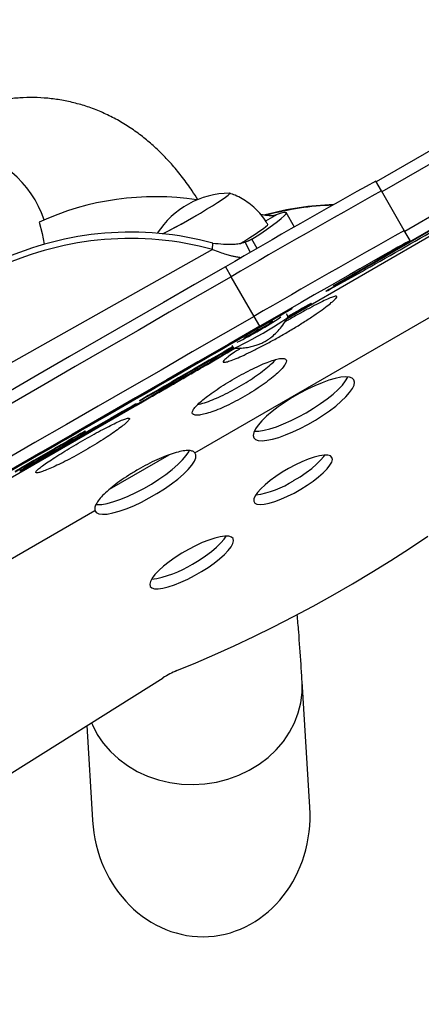
# Model space of a CAD drawing. Extents: x 1756 to 2291, y 2435 to 2883.
# Drawn here: x 1999 to 2004, y 2650 to 2661 of the extents above; entities that cross this region are included whole.
import ezdxf

# ---------------------------------------------------------------- set-up
doc = ezdxf.new("R2010")
doc.units = 0
doc.header["$LTSCALE"] = 0.125
doc.header["$MEASUREMENT"] = 0
doc.header["$PDMODE"] = 35
doc.layers.get('0').update_dxf_attribs({"linetype": 'CONTINUOUS'})
doc.layers.get('DEFPOINTS').update_dxf_attribs({"linetype": 'CONTINUOUS'})
doc.layers.add('CONTOUR', color=7, linetype='CONTINUOUS')
doc.layers.add('DIM_IMP_BORDURE', color=7, linetype='CONTINUOUS')
doc.styles.add('DIM', font='romans.shx')
doc.dimstyles.new('Implantation (Pied-mètre)', dxfattribs={"dimscale": 96, "dimtxt": 0.09375, "dimasz": 0.125, "dimexe": 0.125, "dimexo": 0.125, "dimgap": 0.03, "dimtad": 1, "dimdec": 3, "dimzin": 0, "dimdsep": 46, "dimlunit": 4, "dimtxsty": 'DIM', "dimblk1": 'OBLIQUE', "dimblk2": 'OBLIQUE', "dimsah": 1, "dimcen": 0.089844, "dimdle": 0.125, "dimclrt": 7, "dimadec": 0, "dimazin": 0, "dimtfac": 1, "dimtdec": 0, "dimtofl": 0, "dimtmove": 0, "dimatfit": 3, "dimldrblk": 'OBLIQUE', "dimfxl": 1, "dimfrac": 2, "dimtolj": 1, "dimtzin": 0, "dimarcsym": 0})

# ---------------------------------------------------------------- blocks, each defined once
blk = doc.blocks.new('_OBLIQUE')
at = {"color": 0, "linetype": 'ByBlock'}
blk.add_line((-0.5, -0.5), (0.5, 0.5), dxfattribs=at)
blk = doc.blocks.new('*D481')
at = {"layer": 'DEFPOINTS', "color": 0}
for p in [(2282.206, 2866.054), (2282.206, 2710.904), (1812.119, 2590.342)]:
    blk.add_point(p, dxfattribs=at)
at = {"layer": 'DIM_IMP_BORDURE', "color": 0, "lineweight": -2}
for p, q in [((1812.119, 2599.342), (1812.119, 2875.054)), ((2282.206, 2719.904), (2282.206, 2875.054)), ((1803.119, 2866.054), (2291.206, 2866.054))]:
    blk.add_line(p, q, dxfattribs=at)
at = {"layer": 'DIM_IMP_BORDURE', "color": 0, "lineweight": -2, "xscale": 9, "yscale": 9, "zscale": 9, "rotation": 180}
blk.add_blockref('_OBLIQUE', (1812.119, 2866.054), dxfattribs=at)
at = {"layer": 'DIM_IMP_BORDURE', "color": 0, "lineweight": -2, "xscale": 9, "yscale": 9, "zscale": 9}
blk.add_blockref('_OBLIQUE', (2282.206, 2866.054), dxfattribs=at)
at = {"layer": 'DIM_IMP_BORDURE', "color": 7, "insert": (2047.163, 2873.346), "char_height": 6.75, "attachment_point": 5, "style": 'DIM'}
blk.add_mtext('\\A1;39\'-2" [11.94m]', dxfattribs=at)
blk = doc.blocks.new('*D482')
at = {"layer": 'DEFPOINTS', "color": 0}
for p in [(1956.769, 2839.962), (1773.119, 2450.079), (2083.568, 2450.079)]:
    blk.add_point(p, dxfattribs=at)
at = {"layer": 'DIM_IMP_BORDURE', "color": 0, "lineweight": -2}
for p, q in [((1773.119, 2848.962), (1773.119, 2441.079)), ((1947.769, 2839.962), (1764.119, 2839.962)), ((2074.568, 2450.079), (1764.119, 2450.079))]:
    blk.add_line(p, q, dxfattribs=at)
at = {"layer": 'DIM_IMP_BORDURE', "color": 0, "lineweight": -2, "xscale": 9, "yscale": 9, "zscale": 9}
for p, rotation in [((1773.119, 2839.962), 90), ((1773.119, 2450.079), 270)]:
    blk.add_blockref('_OBLIQUE', p, dxfattribs=dict(at, rotation=rotation))
at = {"layer": 'DIM_IMP_BORDURE', "color": 7, "insert": (1765.826, 2645.02), "char_height": 6.75, "attachment_point": 5, "rotation": 90, "style": 'DIM'}
blk.add_mtext('\\A1;32\'-6" [9.903m]', dxfattribs=at)

msp = doc.modelspace()

# ---------------------------------------------------------------- linework, layer by layer
at = {"layer": 'CONTOUR'}
for p, q in [((2001.045, 2655.822), (2009.09, 2660.466)), ((2004.12, 2659.411), (2003.023, 2658.777)), ((2004.182, 2659.303), (2003.086, 2658.669)), ((2004.182, 2659.303), (2003.086, 2658.669)), ((2004.432, 2658.87), (2003.335, 2658.236)), ((2004.495, 2658.762), (2002.929, 2657.856)), ((2003.08, 2658.678), (2003.018, 2658.786)), ((2002.051, 2657.288), (2004.376, 2658.631)), ((2003.33, 2658.245), (2003.08, 2658.678)), ((2001.943, 2658.42), (2001.817, 2658.349)), ((2001.943, 2658.42), (2001.894, 2658.408)), ((2002.131, 2658.284), (2002.041, 2658.441)), ((2003.393, 2658.137), (2003.33, 2658.245)), ((2001.238, 2658.04), (2001.242, 2658.109)), ((2001.595, 2658.119), (2001.667, 2658.151)), ((2001.651, 2658.008), (2001.595, 2658.119)), ((2001.667, 2658.151), (2001.627, 2658.129)), ((2001.725, 2658.051), (2001.667, 2658.151)), ((2001.238, 2658.04), (1998.403, 2656.447)), ((2002.929, 2657.856), (2002.927, 2657.86)), ((2001.377, 2657.851), (2001.44, 2657.742)), ((2002.526, 2657.609), (2002.903, 2657.819)), ((2002.903, 2657.819), (2002.896, 2657.83)), ((2001.69, 2657.309), (2001.44, 2657.742)), ((2002.526, 2657.609), (2002.525, 2657.612)), ((2002.061, 2657.306), (2002.043, 2657.336)), ((2001.752, 2657.201), (2001.69, 2657.309)), ((2001.774, 2657.182), (2001.798, 2657.196)), ((2001.798, 2657.196), (2001.805, 2657.2)), ((2001.798, 2657.196), (2001.798, 2657.196)), ((2001.107, 2656.743), (2001.485, 2656.962)), ((2001.448, 2656.992), (2001.465, 2656.962)), ((1996.837, 2654.278), (2000.547, 2656.42)), ((2000.114, 2655.423), (2000.764, 2655.798)), ((1993.926, 2651.711), (1999.954, 2655.191)), ((1997.253, 2651.205), (2000.697, 2653.366)), ((2002.298, 2651.955), (2002.215, 2653.324)), ((1999.865, 2652.844), (1999.928, 2651.811))]:
    msp.add_line(p, q, dxfattribs=at)
at = {"layer": 'CONTOUR', "flags": 128}
for points in [[(2000.69, 2658.211), (2000.719, 2658.224), (2000.771, 2658.251), (2000.83, 2658.282), (2000.895, 2658.317), (2000.964, 2658.356), (2001.035, 2658.396), (2001.105, 2658.437), (2001.173, 2658.478), (2001.236, 2658.516), (2001.293, 2658.552), (2001.341, 2658.583), (2001.38, 2658.61), (2001.408, 2658.631), (2001.424, 2658.645), (2001.428, 2658.652), (2001.425, 2658.653)], [(2001.105, 2658.437), (2001.173, 2658.478), (2001.236, 2658.516), (2001.293, 2658.552), (2001.341, 2658.583), (2001.38, 2658.61), (2001.408, 2658.631), (2001.424, 2658.645), (2001.428, 2658.652), (2001.425, 2658.653)], [(2001.667, 2658.151), (2001.752, 2658.208), (2001.827, 2658.259), (2001.892, 2658.305), (2001.945, 2658.345), (2001.987, 2658.378), (2002.018, 2658.405), (2002.036, 2658.425), (2002.042, 2658.438), (2002.035, 2658.444), (2002.017, 2658.443), (2001.986, 2658.435), (2001.943, 2658.42)], [(1999.345, 2658.337), (1999.379, 2658.213), (1999.399, 2658.097)], [(2001.545, 2658.107), (2001.579, 2658.128), (2001.645, 2658.17), (2001.704, 2658.208), (2001.753, 2658.241), (2001.792, 2658.268), (2001.82, 2658.29), (2001.836, 2658.305), (2001.84, 2658.313), (2001.84, 2658.314)], [(2003.599, 2658.237), (2003.47, 2658.163), (2003.344, 2658.09), (2003.223, 2658.02), (2003.107, 2657.952), (2002.998, 2657.889), (2002.897, 2657.83), (2002.805, 2657.776), (2002.722, 2657.728), (2002.651, 2657.686), (2002.591, 2657.651), (2002.543, 2657.622), (2002.507, 2657.601), (2002.485, 2657.587), (2002.475, 2657.581), (2002.479, 2657.583), (2002.496, 2657.592), (2002.526, 2657.609)], [(2002.668, 2657.709), (2002.785, 2657.777), (2002.893, 2657.84), (2002.992, 2657.898), (2003.081, 2657.95), (2003.159, 2657.996), (2003.227, 2658.036), (2003.283, 2658.07), (2003.328, 2658.096), (2003.362, 2658.117), (2003.383, 2658.13), (2003.392, 2658.136), (2003.39, 2658.135), (2003.375, 2658.128), (2003.348, 2658.113), (2003.309, 2658.091), (2003.258, 2658.063), (2003.197, 2658.028), (2003.124, 2657.987), (2003.04, 2657.94), (2002.947, 2657.887), (2002.844, 2657.828), (2002.732, 2657.764), (2002.611, 2657.695), (2002.483, 2657.621), (2002.347, 2657.544), (2002.206, 2657.462), (2002.059, 2657.378), (2001.907, 2657.291), (2001.752, 2657.201)], [(2002.929, 2657.856), (2002.865, 2657.82), (2002.802, 2657.783), (2002.742, 2657.749), (2002.688, 2657.717), (2002.641, 2657.691), (2002.603, 2657.669), (2002.577, 2657.654), (2002.562, 2657.646), (2002.559, 2657.645), (2002.569, 2657.651), (2002.591, 2657.664), (2002.625, 2657.684), (2002.668, 2657.709)], [(2001.377, 2657.851), (2001.041, 2657.657), (2000.703, 2657.462), (2000.362, 2657.266), (2000.02, 2657.068), (1999.676, 2656.87), (1999.332, 2656.671), (1998.988, 2656.473), (1998.644, 2656.274), (1998.301, 2656.076), (1997.959, 2655.878), (1997.619, 2655.682), (1997.281, 2655.486), (1996.946, 2655.292), (1996.615, 2655.1), (1996.287, 2654.911), (1995.963, 2654.723)], [(2001.44, 2657.742), (2001.104, 2657.549), (2000.765, 2657.354), (2000.425, 2657.157), (2000.082, 2656.96), (1999.739, 2656.762), (1999.395, 2656.563), (1999.05, 2656.364), (1998.706, 2656.166), (1998.363, 2655.967), (1998.022, 2655.77), (1997.682, 2655.573), (1997.344, 2655.378), (1997.009, 2655.184), (1996.677, 2654.992), (1996.35, 2654.802), (1996.026, 2654.615)], [(2001.44, 2657.742), (2001.104, 2657.549), (2000.765, 2657.354), (2000.425, 2657.157), (2000.082, 2656.96), (1999.739, 2656.762), (1999.395, 2656.563), (1999.05, 2656.364), (1998.706, 2656.166), (1998.363, 2655.967), (1998.022, 2655.77), (1997.682, 2655.573), (1997.344, 2655.378), (1997.009, 2655.184), (1996.677, 2654.992), (1996.35, 2654.802), (1996.026, 2654.615)], [(2001.69, 2657.309), (2001.354, 2657.116), (2001.015, 2656.921), (2000.675, 2656.724), (2000.332, 2656.527), (1999.989, 2656.329), (1999.645, 2656.13), (1999.3, 2655.932), (1998.956, 2655.733), (1998.613, 2655.535), (1998.271, 2655.337), (1997.931, 2655.14), (1997.594, 2654.945), (1997.259, 2654.751), (1996.927, 2654.559), (1996.599, 2654.369), (1996.276, 2654.182)], [(2001.465, 2656.962), (2001.465, 2656.962), (2001.473, 2656.963), (2001.493, 2656.97), (2001.524, 2656.984), (2001.565, 2657.005), (2001.614, 2657.03), (2001.669, 2657.06), (2001.728, 2657.093), (2001.788, 2657.128), (2001.847, 2657.162), (2001.903, 2657.196), (2001.953, 2657.227), (2001.995, 2657.255), (2002.028, 2657.277)], [(2001.752, 2657.201), (2001.416, 2657.008), (2001.078, 2656.813), (2000.737, 2656.616), (2000.395, 2656.419), (2000.051, 2656.221), (1999.707, 2656.022), (1999.363, 2655.823), (1999.019, 2655.625), (1998.676, 2655.426), (1998.334, 2655.229), (1997.994, 2655.032), (1997.656, 2654.837), (1997.321, 2654.643), (1996.99, 2654.451), (1996.662, 2654.261), (1996.338, 2654.074)], [(2001.107, 2656.743), (2001.181, 2656.786), (2001.249, 2656.826), (2001.308, 2656.86), (2001.358, 2656.889), (2001.397, 2656.912), (2001.425, 2656.929), (2001.441, 2656.939), (2001.444, 2656.941), (2001.436, 2656.937), (2001.416, 2656.926), (2001.384, 2656.908), (2001.34, 2656.883), (2001.287, 2656.853), (2001.225, 2656.817), (2001.154, 2656.777), (2001.078, 2656.733), (2000.996, 2656.686), (2000.911, 2656.637), (2000.824, 2656.587), (2000.737, 2656.536), (2000.652, 2656.487), (2000.57, 2656.44), (2000.494, 2656.395), (2000.424, 2656.355), (2000.362, 2656.319), (2000.309, 2656.288), (2000.266, 2656.262), (2000.234, 2656.244), (2000.214, 2656.232), (2000.206, 2656.227), (2000.211, 2656.229), (2000.227, 2656.238), (2000.255, 2656.253), (2000.295, 2656.276), (2000.345, 2656.304), (2000.404, 2656.338), (2000.472, 2656.377), (2000.547, 2656.42)], [(2001.456, 2656.977), (2001.424, 2656.958), (2001.356, 2656.92), (2001.281, 2656.877), (2001.202, 2656.831), (2001.119, 2656.783), (2001.035, 2656.735), (2000.95, 2656.686), (2000.867, 2656.638), (2000.788, 2656.592), (2000.714, 2656.549), (2000.646, 2656.509), (2000.586, 2656.475), (2000.536, 2656.445), (2000.495, 2656.421), (2000.466, 2656.404), (2000.448, 2656.393), (2000.442, 2656.389), (2000.448, 2656.392), (2000.467, 2656.402), (2000.496, 2656.419), (2000.537, 2656.442), (2000.588, 2656.471), (2000.648, 2656.506), (2000.716, 2656.545), (2000.791, 2656.587), (2000.87, 2656.633), (2000.953, 2656.681), (2001.037, 2656.73), (2001.122, 2656.778), (2001.205, 2656.826), (2001.284, 2656.872), (2001.358, 2656.915), (2001.426, 2656.955), (2001.458, 2656.974)], [(2001.465, 2656.962), (2001.441, 2656.948), (2001.406, 2656.927), (2001.382, 2656.913), (2001.37, 2656.906), (2001.37, 2656.906), (2001.383, 2656.912), (2001.407, 2656.926), (2001.443, 2656.946), (2001.472, 2656.963)], [(2002.78, 2656.617), (2002.762, 2656.635), (2002.731, 2656.646), (2002.689, 2656.649), (2002.637, 2656.645), (2002.577, 2656.633), (2002.508, 2656.613), (2002.433, 2656.586), (2002.354, 2656.553), (2002.273, 2656.515), (2002.19, 2656.472), (2002.108, 2656.424), (2002.029, 2656.375), (2001.955, 2656.323), (2001.887, 2656.271), (2001.827, 2656.22), (2001.776, 2656.17), (2001.735, 2656.123), (2001.705, 2656.081), (2001.687, 2656.043), (2001.681, 2656.011), (2001.688, 2655.986), (2001.706, 2655.967), (2001.737, 2655.956), (2001.779, 2655.953), (2001.83, 2655.957), (2001.891, 2655.97), (2001.96, 2655.989), (2002.034, 2656.016), (2002.113, 2656.049), (2002.195, 2656.087), (2002.278, 2656.131), (2002.36, 2656.178), (2002.438, 2656.228), (2002.513, 2656.279), (2002.581, 2656.331), (2002.641, 2656.383), (2002.692, 2656.432), (2002.733, 2656.479), (2002.763, 2656.521), (2002.781, 2656.559), (2002.787, 2656.591), (2002.78, 2656.617)], [(2002.259, 2656.258), (2002.339, 2656.307), (2002.416, 2656.358), (2002.487, 2656.409), (2002.552, 2656.461), (2002.608, 2656.512), (2002.654, 2656.56), (2002.689, 2656.605), (2002.713, 2656.645), (2002.715, 2656.648)], [(2000.404, 2656.355), (2000.397, 2656.351), (2000.379, 2656.341), (2000.348, 2656.324), (2000.307, 2656.3), (2000.254, 2656.271), (2000.193, 2656.235), (2000.123, 2656.195), (2000.046, 2656.151), (1999.964, 2656.104), (1999.878, 2656.055), (1999.79, 2656.004), (1999.702, 2655.953), (1999.614, 2655.902), (1999.53, 2655.854), (1999.451, 2655.808), (1999.378, 2655.765), (1999.312, 2655.727), (1999.255, 2655.694), (1999.208, 2655.666), (1999.173, 2655.645), (1999.148, 2655.631), (1999.136, 2655.623), (1999.137, 2655.623), (1999.149, 2655.629), (1999.174, 2655.643), (1999.21, 2655.664), (1999.257, 2655.69), (1999.314, 2655.723), (1999.38, 2655.761), (1999.453, 2655.803), (1999.533, 2655.849), (1999.617, 2655.897), (1999.705, 2655.947), (1999.793, 2655.998), (1999.881, 2656.049), (1999.967, 2656.099), (2000.049, 2656.146), (2000.125, 2656.191), (2000.195, 2656.231), (2000.256, 2656.267), (2000.308, 2656.298), (2000.35, 2656.322), (2000.38, 2656.34), (2000.398, 2656.351), (2000.404, 2656.355)], [(2001.693, 2656.058), (2001.696, 2656.058), (2001.743, 2656.058), (2001.8, 2656.067), (2001.864, 2656.083), (2001.936, 2656.106), (2002.013, 2656.136), (2002.094, 2656.172), (2002.176, 2656.213), (2002.259, 2656.258)], [(1999.852, 2656.06), (1999.846, 2656.056), (1999.828, 2656.046), (1999.799, 2656.03), (1999.759, 2656.007), (1999.709, 2655.979), (1999.651, 2655.946), (1999.586, 2655.908), (1999.516, 2655.868), (1999.441, 2655.825), (1999.365, 2655.781), (1999.289, 2655.737), (1999.215, 2655.694), (1999.145, 2655.654), (1999.08, 2655.616)], [(1999.082, 2655.612), (1999.147, 2655.65), (1999.218, 2655.69), (1999.292, 2655.733), (1999.368, 2655.777), (1999.444, 2655.821), (1999.518, 2655.864), (1999.588, 2655.905), (1999.653, 2655.942), (1999.711, 2655.976), (1999.76, 2656.005), (1999.8, 2656.028), (1999.829, 2656.045), (1999.847, 2656.056), (1999.852, 2656.06)], [(1999.954, 2655.191), (1999.969, 2655.17), (1999.997, 2655.156), (2000.037, 2655.151), (2000.088, 2655.153), (2000.15, 2655.165), (2000.219, 2655.183), (2000.295, 2655.21), (2000.377, 2655.243), (2000.461, 2655.283), (2000.547, 2655.328), (2000.631, 2655.376), (2000.712, 2655.428), (2000.789, 2655.481), (2000.858, 2655.535), (2000.919, 2655.588), (2000.971, 2655.639), (2001.011, 2655.686), (2001.039, 2655.729), (2001.054, 2655.766), (2001.056, 2655.798), (2001.045, 2655.822)], [(1999.962, 2655.256), (1999.977, 2655.255), (2000.028, 2655.258), (2000.089, 2655.269), (2000.159, 2655.288), (2000.235, 2655.314), (2000.317, 2655.348), (2000.401, 2655.387), (2000.486, 2655.432), (2000.571, 2655.48), (2000.652, 2655.532), (2000.729, 2655.585), (2000.798, 2655.639), (2000.859, 2655.692), (2000.911, 2655.743), (2000.951, 2655.79), (2000.979, 2655.833), (2000.986, 2655.847)], [(2002.54, 2655.771), (2002.523, 2655.787), (2002.494, 2655.795), (2002.454, 2655.796), (2002.404, 2655.789), (2002.346, 2655.774), (2002.282, 2655.752), (2002.213, 2655.724), (2002.141, 2655.69), (2002.068, 2655.651), (2001.997, 2655.609), (2001.929, 2655.564), (2001.866, 2655.518), (2001.811, 2655.473), (2001.764, 2655.429), (2001.728, 2655.388), (2001.702, 2655.351), (2001.689, 2655.319), (2001.688, 2655.292), (2001.699, 2655.273), (2001.722, 2655.261), (2001.757, 2655.256), (2001.802, 2655.26), (2001.855, 2655.271), (2001.917, 2655.289), (2001.984, 2655.314), (2002.055, 2655.346), (2002.127, 2655.382), (2002.2, 2655.423), (2002.27, 2655.466), (2002.335, 2655.512), (2002.394, 2655.558), (2002.445, 2655.602), (2002.487, 2655.645), (2002.518, 2655.685), (2002.538, 2655.719), (2002.545, 2655.749), (2002.54, 2655.771)], [(2002.122, 2655.517), (2002.192, 2655.56), (2002.259, 2655.605), (2002.32, 2655.65), (2002.373, 2655.696), (2002.417, 2655.739), (2002.451, 2655.779), (2002.463, 2655.797)], [(2001.461, 2654.885), (2001.443, 2654.902), (2001.414, 2654.911), (2001.373, 2654.912), (2001.322, 2654.905), (2001.263, 2654.891), (2001.197, 2654.869), (2001.126, 2654.841), (2001.052, 2654.806), (2000.976, 2654.767), (2000.901, 2654.724), (2000.83, 2654.678), (2000.763, 2654.631), (2000.703, 2654.583), (2000.651, 2654.537), (2000.609, 2654.493), (2000.578, 2654.453), (2000.559, 2654.417), (2000.552, 2654.387), (2000.557, 2654.363), (2000.575, 2654.347), (2000.604, 2654.338), (2000.645, 2654.337), (2000.695, 2654.343), (2000.755, 2654.358), (2000.821, 2654.379), (2000.892, 2654.408), (2000.966, 2654.442), (2001.042, 2654.481), (2001.116, 2654.524), (2001.188, 2654.57), (2001.255, 2654.617), (2001.315, 2654.665), (2001.367, 2654.711), (2001.409, 2654.755), (2001.44, 2654.796), (2001.459, 2654.831), (2001.466, 2654.862), (2001.461, 2654.885)], [(2000.849, 2653.444), (2001.055, 2653.529), (2001.263, 2653.619), (2001.475, 2653.715), (2001.689, 2653.816), (2001.904, 2653.923), (2002.119, 2654.034), (2002.335, 2654.149), (2002.55, 2654.268), (2002.763, 2654.391), (2002.974, 2654.517), (2003.182, 2654.646), (2003.387, 2654.777), (2003.587, 2654.91)], [(2001.019, 2654.607), (2001.093, 2654.651), (2001.162, 2654.698), (2001.226, 2654.745), (2001.282, 2654.793), (2001.329, 2654.838), (2001.366, 2654.88), (2001.387, 2654.912)], [(1999.915, 2652.876), (1999.926, 2652.852), (1999.979, 2652.749), (2000.045, 2652.652), (2000.123, 2652.562), (2000.211, 2652.481), (2000.308, 2652.408), (2000.414, 2652.345), (2000.528, 2652.293), (2000.647, 2652.252), (2000.771, 2652.223), (2000.898, 2652.206), (2001.026, 2652.201), (2001.154, 2652.208), (2001.281, 2652.228), (2001.405, 2652.26), (2001.525, 2652.303), (2001.638, 2652.358), (2001.745, 2652.423), (2001.843, 2652.497), (2001.932, 2652.581), (2002.01, 2652.672), (2002.077, 2652.771), (2002.131, 2652.874), (2002.172, 2652.983), (2002.2, 2653.094), (2002.215, 2653.207), (2002.215, 2653.321), (2002.215, 2653.324)]]:
    msp.add_lwpolyline(points, dxfattribs=at)
at = {"layer": 'CONTOUR'}
for centre, radius, start, end in [((1980.713, 2686.306), 29.812, 291.6068, 308.3932), ((1980.713, 2686.306), 30, 291.6068, 308.3932), ((1998.26, 2657.962), 1.21, 19.3054, 79.3999), ((1903.944, 2832.056), 200.378, 299.59465, 300.17004), ((2051.124, 2572.502), 98.788, 119.14096, 120.23638), ((2000.613, 2655.584), 3.031, 81.3749, 114.7274), ((2001.429, 2657.712), 0.941, 90.2718, 147.6325), ((2051.186, 2572.394), 98.788, 119.14096, 120.23638), ((2051.186, 2572.394), 98.788, 119.14096, 120.23638), ((2002.656, 2655.301), 3.228, 91.7426, 105.1382), ((2002.666, 2655.297), 3.228, 92.0789, 104.9786), ((1997.931, 2663.749), 6.188, 296.4877, 300.8628), ((2000.344, 2654.78), 3.448, 74.8984, 114.52), ((2051.436, 2571.961), 98.788, 119.14096, 120.23638), ((2000.34, 2654.711), 3.448, 74.8984, 114.52), ((1996.114, 2667.729), 12.003, 299.689, 301.1077), ((2010.358, 2642.997), 16.541, 119.0896, 120.1075), ((1999.375, 2661.271), 4.749, 296.6738, 303.3249), ((2016.547, 2631.511), 29.618, 119.6453, 120.3534), ((2002.002, 2657.339), 0.0676, 292.976, 330.5312), ((2001.541, 2656.432), 1.084, 278.8946, 302.3857), ((2000.408, 2655.568), 1.139, 278.1855, 302.4361), ((2001.215, 2652.545), 0.971, 112.1517, 122.2771)]:
    msp.add_arc(centre, radius, start, end, dxfattribs=at)
msp.add_ellipse((2000.401, 2656.412), major_axis=(1.707, 0.984), ratio=0.00237, dxfattribs=at)
for start_param, end_param in [(0, 1.570796), (4.712389, 6.283185)]:
    msp.add_ellipse((2001.113, 2651.883), major_axis=(0.082, -1.34), ratio=0.884884, start_param=start_param, end_param=end_param, dxfattribs=at)
for points, knots in [([(2001.077, 2658.582), (2001.057, 2658.615), (2001.005, 2658.698), (2000.913, 2658.823), (2000.805, 2658.956), (2000.694, 2659.076), (2000.579, 2659.185), (2000.456, 2659.286), (2000.325, 2659.379), (2000.184, 2659.463), (2000.041, 2659.534), (1999.894, 2659.592), (1999.744, 2659.637), (1999.592, 2659.67), (1999.44, 2659.691), (1999.286, 2659.699), (1999.134, 2659.695), (1998.982, 2659.679), (1998.832, 2659.651), (1998.683, 2659.613), (1998.535, 2659.563), (1998.387, 2659.502), (1998.24, 2659.43), (1998.091, 2659.345), (1997.941, 2659.246), (1997.837, 2659.171), (1997.783, 2659.126), (1997.779, 2659.123)], [0, 0, 0, 0, 0.032106, 0.082155, 0.129161, 0.173481, 0.215511, 0.255638, 0.298253, 0.339089, 0.378495, 0.41684, 0.454446, 0.491596, 0.528545, 0.565489, 0.60264, 0.640246, 0.678575, 0.717915, 0.758585, 0.80094, 0.845365, 0.892268, 0.942056, 0.995074, 1, 1, 1, 1]), ([(2001.839, 2658.313), (2001.834, 2658.322), (2001.814, 2658.359), (2001.769, 2658.418), (2001.705, 2658.487), (2001.635, 2658.545), (2001.562, 2658.593), (2001.491, 2658.63), (2001.443, 2658.646), (2001.423, 2658.654)], [0, 0, 0, 0, 0.055229, 0.230786, 0.400893, 0.56598, 0.726267, 0.881814, 1, 1, 1, 1]), ([(2001.894, 2658.408), (2001.877, 2658.408), (2001.847, 2658.407), (2001.803, 2658.413), (2001.776, 2658.417), (2001.767, 2658.418)], [0, 0, 0, 0, 0.44751, 0.795339, 1, 1, 1, 1]), ([(2001.242, 2658.109), (2001.28, 2658.105), (2001.343, 2658.097), (2001.419, 2658.096), (2001.476, 2658.097), (2001.533, 2658.102), (2001.573, 2658.113), (2001.595, 2658.119)], [0, 0, 0, 0, 0.307775, 0.499702, 0.619316, 0.786073, 1, 1, 1, 1]), ([(2001.238, 2658.04), (2001.265, 2658.03), (2001.313, 2658.01), (2001.378, 2657.988), (2001.429, 2657.974), (2001.471, 2657.965), (2001.511, 2657.957), (2001.538, 2657.953), (2001.552, 2657.951)], [0, 0, 0, 0, 0.242971, 0.444386, 0.604219, 0.722453, 0.847963, 1, 1, 1, 1]), ([(2002.007, 2657.11), (2002.047, 2657.134), (2002.128, 2657.181), (2002.242, 2657.252), (2002.346, 2657.321), (2002.436, 2657.383), (2002.508, 2657.438), (2002.56, 2657.481), (2002.59, 2657.512), (2002.596, 2657.529), (2002.579, 2657.531), (2002.539, 2657.518), (2002.477, 2657.492), (2002.396, 2657.452), (2002.3, 2657.402), (2002.19, 2657.342), (2002.098, 2657.291), (2002.043, 2657.259), (2002.029, 2657.251)], [0, 0, 0, 0, 0.0653148, 0.1305906, 0.1958317, 0.2609764, 0.3260711, 0.3910663, 0.4560097, 0.5209448, 0.5858325, 0.6508233, 0.7157739, 0.7809133, 0.8460092, 0.9112987, 0.9765442, 1, 1, 1, 1]), ([(2001.85, 2657.061), (2001.861, 2657.069), (2001.892, 2657.092), (2001.941, 2657.137), (2001.993, 2657.197), (2002.033, 2657.253), (2002.052, 2657.291), (2002.059, 2657.304)], [0, 0, 0, 0, 0.129247, 0.362545, 0.610002, 0.865789, 1, 1, 1, 1]), ([(2001.547, 2656.963), (2001.538, 2656.957), (2001.497, 2656.932), (2001.442, 2656.894), (2001.388, 2656.854), (2001.356, 2656.825), (2001.35, 2656.809), (2001.367, 2656.806), (2001.409, 2656.817), (2001.473, 2656.84), (2001.556, 2656.875), (2001.655, 2656.922), (2001.766, 2656.978), (2001.885, 2657.041), (2001.966, 2657.087), (2002.007, 2657.11)], [0, 0, 0, 0, 0.025171, 0.106433, 0.187567, 0.268641, 0.349699, 0.430698, 0.511832, 0.592915, 0.674228, 0.755491, 0.836994, 0.91845, 1, 1, 1, 1]), ([(2001.472, 2656.962), (2001.483, 2656.962), (2001.516, 2656.96), (2001.57, 2656.964), (2001.631, 2656.973), (2001.686, 2656.986), (2001.733, 2657.001), (2001.77, 2657.016), (2001.796, 2657.028), (2001.811, 2657.036), (2001.815, 2657.038), (2001.817, 2657.039), (2001.817, 2657.039), (2001.817, 2657.039)], [0, 0, 0, 0, 0.092734, 0.274617, 0.444773, 0.601019, 0.739966, 0.854896, 0.934173, 0.979108, 0.998128, 0.999339, 1, 1, 1, 1]), ([(2001.817, 2657.039), (2001.817, 2657.04), (2001.818, 2657.04), (2001.818, 2657.04), (2001.818, 2657.04), (2001.821, 2657.042), (2001.831, 2657.048), (2001.842, 2657.056), (2001.85, 2657.061)], [0, 0, 0, 0, 0.004882, 0.010732, 0.021415, 0.055885, 0.357354, 1, 1, 1, 1]), ([(2001.59, 2656.438), (2001.623, 2656.457), (2001.689, 2656.497), (2001.781, 2656.559), (2001.864, 2656.62), (2001.934, 2656.678), (2001.989, 2656.731), (2002.026, 2656.777), (2002.044, 2656.813), (2002.043, 2656.838), (2002.022, 2656.851), (2001.983, 2656.852), (2001.926, 2656.84), (2001.854, 2656.816), (2001.77, 2656.782), (2001.677, 2656.739), (2001.578, 2656.688), (2001.478, 2656.632), (2001.379, 2656.573), (2001.285, 2656.513), (2001.201, 2656.454), (2001.13, 2656.398), (2001.073, 2656.348), (2001.035, 2656.304), (2001.015, 2656.27), (2001.017, 2656.245), (2001.037, 2656.232), (2001.078, 2656.23), (2001.136, 2656.239), (2001.209, 2656.26), (2001.295, 2656.291), (2001.389, 2656.333), (2001.489, 2656.381), (2001.556, 2656.419), (2001.59, 2656.438)], [0, 0, 0, 0, 0.031346, 0.06267, 0.093977, 0.125243, 0.156479, 0.187673, 0.218839, 0.250002, 0.281138, 0.312331, 0.343499, 0.374761, 0.405999, 0.437333, 0.468641, 0.500005, 0.531341, 0.562675, 0.593982, 0.625247, 0.656484, 0.687678, 0.718843, 0.750007, 0.781143, 0.812336, 0.843504, 0.874766, 0.906004, 0.937338, 0.968651, 1, 1, 1, 1]), ([(2001.529, 2656.543), (2001.562, 2656.563), (2001.628, 2656.602), (2001.72, 2656.664), (2001.803, 2656.726), (2001.872, 2656.784), (2001.913, 2656.822), (2001.926, 2656.838), (2001.927, 2656.839)], [0, 0, 0, 0, 0.1977382, 0.3954296, 0.5931654, 0.7908606, 0.9885982, 1, 1, 1, 1]), ([(2000.547, 2656.42), (2000.593, 2656.447), (2000.683, 2656.498), (2000.828, 2656.582), (2000.972, 2656.665), (2001.061, 2656.717), (2001.107, 2656.743)], [0, 0, 0, 0, 0.256346, 0.500626, 0.74642, 1, 1, 1, 1]), ([(2001.074, 2656.346), (2001.075, 2656.346), (2001.095, 2656.35), (2001.149, 2656.367), (2001.234, 2656.397), (2001.328, 2656.438), (2001.428, 2656.487), (2001.495, 2656.525), (2001.529, 2656.543)], [0, 0, 0, 0, 0.011281, 0.209187, 0.406703, 0.604622, 0.802239, 1, 1, 1, 1]), ([(1999.85, 2655.848), (1999.883, 2655.868), (1999.95, 2655.907), (2000.044, 2655.965), (2000.129, 2656.022), (2000.203, 2656.074), (2000.262, 2656.119), (2000.304, 2656.156), (2000.329, 2656.183), (2000.333, 2656.197), (2000.318, 2656.201), (2000.284, 2656.191), (2000.233, 2656.171), (2000.165, 2656.139), (2000.085, 2656.099), (1999.994, 2656.051), (1999.897, 2655.997), (1999.797, 2655.94), (1999.698, 2655.882), (1999.603, 2655.825), (1999.516, 2655.77), (1999.441, 2655.721), (1999.38, 2655.678), (1999.336, 2655.644), (1999.311, 2655.619), (1999.306, 2655.605), (1999.322, 2655.601), (1999.357, 2655.609), (1999.409, 2655.627), (1999.478, 2655.656), (1999.56, 2655.693), (1999.652, 2655.739), (1999.75, 2655.791), (1999.817, 2655.829), (1999.85, 2655.848)], [0, 0, 0, 0, 0.031346, 0.06267, 0.093977, 0.125243, 0.156479, 0.187673, 0.218839, 0.250002, 0.281138, 0.312331, 0.343499, 0.374761, 0.405999, 0.437333, 0.468641, 0.500005, 0.531341, 0.562675, 0.593982, 0.625247, 0.656484, 0.687678, 0.718843, 0.750007, 0.781143, 0.812336, 0.843504, 0.874766, 0.906004, 0.937338, 0.968651, 1, 1, 1, 1]), ([(2001.045, 2655.822), (2001.04, 2655.826), (2001.031, 2655.833), (2001.014, 2655.841), (2000.992, 2655.845), (2000.957, 2655.846), (2000.902, 2655.84), (2000.822, 2655.82), (2000.731, 2655.788), (2000.632, 2655.746), (2000.528, 2655.696), (2000.424, 2655.638), (2000.321, 2655.576), (2000.226, 2655.512), (2000.14, 2655.447), (2000.067, 2655.383), (2000.009, 2655.324), (1999.97, 2655.272), (1999.949, 2655.226), (1999.952, 2655.203), (1999.954, 2655.191)], [0, 0, 0, 0, 0.036115, 0.064496, 0.093181, 0.124398, 0.187025, 0.249562, 0.312023, 0.374673, 0.437271, 0.499971, 0.56262, 0.625268, 0.687864, 0.75038, 0.813413, 0.874461, 0.935884, 1, 1, 1, 1]), ([(2002.215, 2653.324), (2002.211, 2653.387), (2002.2, 2653.572), (2002.182, 2653.817), (2002.167, 2653.995), (2002.162, 2654.057)], [0, 0, 0, 0, 0.249801, 0.735728, 1, 1, 1, 1])]:
    msp.add_open_spline(points, degree=3, knots=knots, dxfattribs=at)

# ---------------------------------------------------------------- dimensions: what is measured, and where the dimension line sits
at = {"layer": 'DIM_IMP_BORDURE'}
dim = msp.add_linear_dim(base=(2282.206, 2866.054), p1=(1812.119, 2590.342), p2=(2282.206, 2710.904), dimstyle='Implantation (Pied-mètre)', override={"dimscale": 72, "dimdec": 0}, dxfattribs=at)
dim.commit()
dim.dimension.update_dxf_attribs({"geometry": '*D481', "text_midpoint": (2047.163, 2873.346)})
dim = msp.add_linear_dim(base=(1773.119, 2450.079), p1=(1956.769, 2839.962), p2=(2083.568, 2450.079), angle=90, dimstyle='Implantation (Pied-mètre)', override={"dimscale": 72, "dimdec": 0}, dxfattribs=at)
dim.commit()
dim.dimension.update_dxf_attribs({"geometry": '*D482', "text_midpoint": (1765.826, 2645.02)})

doc.saveas('drawing.dxf')
